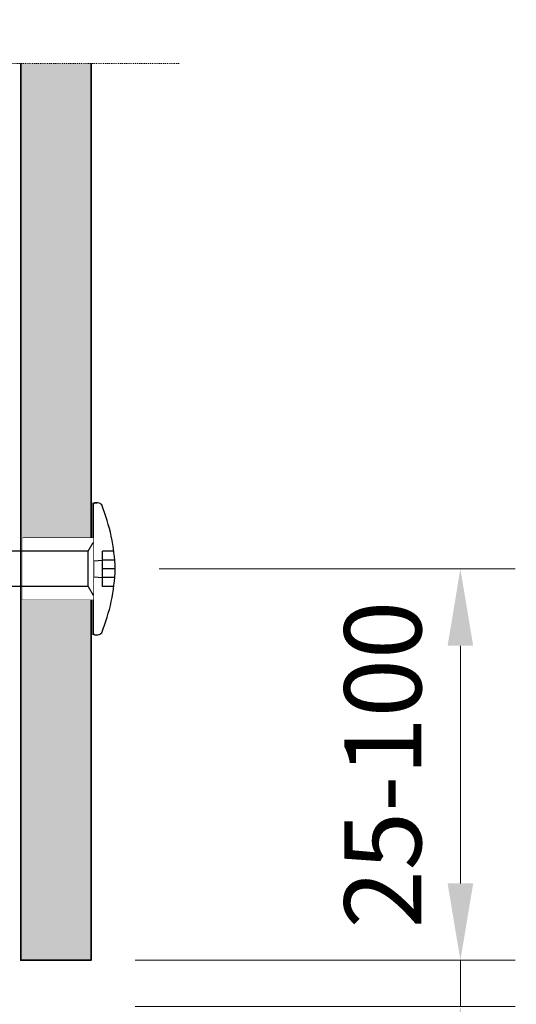
# Model space of a CAD drawing. Units: inches. Extents: x -8427 to 8781, y 18652 to 21119.
# Drawn here: x 3368 to 3424, y 19458 to 19570 of the extents above; entities that cross this region are included whole.
import ezdxf

# ---------------------------------------------------------------- set-up
doc = ezdxf.new("R2010")
doc.units = ezdxf.units.IN
doc.header["$LTSCALE"] = 0.25
doc.header["$MEASUREMENT"] = 0
doc.linetypes.add('DASHDOT', pattern=[1, 0.5, -0.25, 0, -0.25])
for name, color, linetype, lineweight in [('Etex-Dimensions', 7, 'Continuous', 13), ('Etex-EQUITONE', 7, 'Continuous', 35), ('Etex-Systemlines-Centerlines', 252, 'DASHDOT', 13)]:
    doc.layers.add(name, color=color, linetype=linetype, lineweight=lineweight)
doc.layers.add('Etex-EQUITONE solid hatch', color=7, linetype='Continuous', true_color=0x4d4e53)
doc.layers.add('Etex-Solid Hatch insulation', color=7, linetype='Continuous', true_color=0xffffeb)
doc.layers.add('Etex-EQUITONE-UNI-screw', color=7, linetype='Continuous')
doc.styles.add('style Equitone', font='trebuc.ttf')
doc.dimstyles.new('Equitone', dxfattribs={"dimscale": 0, "dimtxt": 7, "dimasz": 7, "dimexe": 2.5, "dimexo": 4, "dimgap": 3.5, "dimtad": 1, "dimdec": 0, "dimzin": 0, "dimdsep": 46, "dimtxsty": 'style Equitone', "dimcen": 4, "dimclrt": 7, "dimadec": 0, "dimazin": 0, "dimtfac": 1, "dimtdec": 0, "dimtmove": 0, "dimatfit": 3, "dimfxl": 1, "dimtolj": 1, "dimtzin": 0, "dimlwd": 13, "dimlwe": 13, "dimarcsym": 1})

# ---------------------------------------------------------------- blocks, each defined once
blk = doc.blocks.new('*D128')
at = {"layer": 'Defpoints', "color": 0, "ltscale": 100, "transparency": 16777216}
for p in [(3378.47, 19508.01), (3417.71, 19508.01), (3375.72, 19463.48)]:
    blk.add_point(p, dxfattribs=at)
at = {"layer": 'Etex-Dimensions', "color": 0, "linetype": 'Continuous', "lineweight": 13, "ltscale": 100, "transparency": 16777216}
for p, q in [((3383.47, 19508.01), (3423.96, 19508.01)), ((3417.71, 19472.23), (3417.71, 19499.26)), ((3380.72, 19463.48), (3423.96, 19463.48))]:
    blk.add_line(p, q, dxfattribs=at)
at = {"layer": 'Etex-Dimensions', "color": 0, "ltscale": 100, "transparency": 16777216}
for points in [[(3416.26, 19499.26), (3419.17, 19499.26), (3417.71, 19508.01)], [(3416.26, 19472.23), (3419.17, 19472.23), (3417.71, 19463.48)]]:
    blk.add_solid(points, dxfattribs=at)
at = {"layer": 'Etex-Dimensions', "color": 7, "ltscale": 100, "transparency": 16777216, "insert": (3408.89, 19485.74), "char_height": 8.75, "attachment_point": 5, "rotation": 90, "style": 'style Equitone', "bg_fill": 3, "box_fill_scale": 1.25, "bg_fill_color": 256, "bg_fill_true_color": 13158600, "bg_fill_transparency": 0}
blk.add_mtext('\\A1;25-100', dxfattribs=at)
blk = doc.blocks.new('*D260')
at = {"layer": 'Defpoints', "color": 0, "ltscale": 100, "transparency": 16777216}
for p in [(3375.72, 19463.48), (3375.72, 19458.23), (3417.71, 19458.23)]:
    blk.add_point(p, dxfattribs=at)
at = {"layer": 'Etex-Dimensions', "color": 0, "linetype": 'Continuous', "lineweight": 13, "ltscale": 100, "transparency": 16777216}
for p, q in [((3417.71, 19472.23), (3417.71, 19480.98)), ((3380.72, 19463.48), (3423.96, 19463.48)), ((3417.71, 19463.48), (3417.71, 19458.23)), ((3380.72, 19458.23), (3423.96, 19458.23)), ((3417.71, 19449.48), (3417.71, 19409.69))]:
    blk.add_line(p, q, dxfattribs=at)
at = {"layer": 'Etex-Dimensions', "color": 0, "ltscale": 100, "transparency": 16777216}
for points in [[(3416.26, 19472.23), (3419.17, 19472.23), (3417.71, 19463.48)], [(3416.26, 19449.48), (3419.17, 19449.48), (3417.71, 19458.23)]]:
    blk.add_solid(points, dxfattribs=at)
at = {"layer": 'Etex-Dimensions', "color": 7, "ltscale": 100, "transparency": 16777216, "insert": (3408.89, 19425.21), "char_height": 8.75, "attachment_point": 5, "rotation": 90, "style": 'style Equitone', "bg_fill": 3, "box_fill_scale": 1.25, "bg_fill_color": 256, "bg_fill_true_color": 13158600, "bg_fill_transparency": 0}
blk.add_mtext('\\A1;5-10', dxfattribs=at)

msp = doc.modelspace()

# ---------------------------------------------------------------- hatches: boundary and pattern name
at = {"layer": 'Etex-EQUITONE solid hatch', "transparency": 33554687}
h = msp.add_hatch(color=256, dxfattribs=at)
h.dxf.hatch_style = 1
h.paths.add_polyline_path([(3375.72, 19565.48), (3367.72, 19565.48), (3367.72, 19463.48), (3375.72, 19463.48)])
h.paths.add_polyline_path([(3375.72, 19565.48), (3367.72, 19565.48), (3367.72, 19565.48), (3375.72, 19565.48)])
h.paths.add_polyline_path([(3367.72, 19575.48), (3375.72, 19575.48), (3375.72, 19786.15), (3367.72, 19786.15)])
at = {"layer": 'Etex-Solid Hatch insulation', "ltscale": 100}
h = msp.add_hatch(color=256, dxfattribs=at)
h.dxf.hatch_style = 1
h.paths.add_polyline_path([(3250.47, 19731.71), (3254.01, 19735.24), (3246.93, 19742.31), (3250.47, 19745.85), (3250.47, 19786.15), (3205.47, 19786.15), (3205.47, 19620.48), (3250.47, 19620.48), (3250.47, 19640.63), (3254.01, 19644.17), (3246.93, 19651.24), (3250.47, 19654.77)])
h.paths.add_polyline_path([(3305.47, 19728.18), (3305.47, 19786.15), (3260.47, 19786.15), (3260.47, 19745.85), (3256.93, 19742.31), (3264.01, 19735.24), (3260.47, 19731.71), (3260.47, 19654.77), (3256.93, 19651.24), (3264.01, 19644.17), (3260.47, 19640.63), (3260.47, 19620.48), (3305.47, 19620.48)])
h.paths.add_polyline_path([(3250.47, 19620.48), (3205.47, 19620.48), (3034.62, 19620.48), (3034.62, 19575.48), (3063.06, 19575.48), (3066.59, 19571.94), (3073.67, 19579.01), (3077.2, 19575.48), (3149.3, 19575.48), (3152.84, 19571.94), (3159.91, 19579.01), (3163.44, 19575.48), (3235.54, 19575.48), (3239.08, 19571.94), (3246.15, 19579.01), (3249.68, 19575.48), (3250.47, 19575.48)])
h.paths.add_polyline_path([(3305.47, 19620.48), (3260.47, 19620.48), (3260.47, 19575.48), (3305.47, 19575.48)])
h.paths.add_polyline_path([(3305.47, 19565.48), (3257.41, 19565.48), (3256.93, 19565), (3264.01, 19557.92), (3260.47, 19554.39), (3260.47, 19520.48), (3305.47, 19520.48)])
h.paths.add_polyline_path([(3437.33, 19473.53), (3437.33, 19483.26), (3426.82, 19483.26), (3426.82, 19473.53)], flags=9)
h.paths.add_polyline_path([(3350.26, 19394.42), (3358.05, 19394.42), (3358.05, 19402.83), (3350.26, 19402.83)], flags=9)
h.paths.add_polyline_path([(3394.46, 19444.35), (3400.58, 19444.35), (3400.58, 19454.86), (3394.46, 19454.86)], flags=9)
h.paths.add_polyline_path([(3278.59, 19409.87), (3284.71, 19409.87), (3284.71, 19420.38), (3278.59, 19420.38)], flags=9)
h.paths.add_polyline_path([(3302.89, 19409.89), (3309.01, 19409.89), (3309.01, 19420.4), (3302.89, 19420.4)], flags=9)
h.paths.add_polyline_path([(3418.11, 19533.38), (3424.22, 19533.38), (3424.22, 19543.89), (3418.11, 19543.89)], flags=9)
h.paths.add_polyline_path([(3417.86, 19509.6), (3423.98, 19509.6), (3423.98, 19520.11), (3417.86, 19520.11)], flags=9)
h.paths.add_polyline_path([(3052.47, 19411.08), (3058.59, 19411.08), (3058.59, 19421.59), (3052.47, 19421.59)], flags=9)
h.paths.add_polyline_path([(3173.32, 19409.89), (3179.43, 19409.89), (3179.43, 19420.4), (3173.32, 19420.4)], flags=9)
h.paths.add_polyline_path([(3419.97, 19648.93), (3426.09, 19648.93), (3426.09, 19659.43), (3419.97, 19659.43)], flags=9)
h.paths.add_polyline_path([(3320.39, 19409.91), (3326.51, 19409.91), (3326.51, 19420.41), (3320.39, 19420.41)], flags=9)
h.paths.add_polyline_path([(3031.33, 19409.87), (3037.45, 19409.87), (3037.45, 19420.38), (3031.33, 19420.38)], flags=9)
h.paths.add_polyline_path([(3065.01, 19410.83), (3071.12, 19410.83), (3071.12, 19421.34), (3065.01, 19421.34)], flags=9)
h.paths.add_polyline_path([(3437.39, 19613.83), (3437.39, 19627.64), (3428.45, 19627.64), (3428.45, 19613.83)], flags=9)
h.paths.add_polyline_path([(2996.73, 19532.35), (2996.73, 19546.16), (2987.79, 19546.16), (2987.79, 19532.35)], flags=9)
h.paths.add_polyline_path([(3450.75, 19580.72), (3450.75, 19630.94), (3441.81, 19630.94), (3441.81, 19580.72)], flags=9)
h.paths.add_polyline_path([(3279.24, 19814.81), (3293.77, 19814.81), (3293.77, 19823.75), (3279.24, 19823.75)], flags=9)
h.paths.add_polyline_path([(3200.46, 19394.33), (3215, 19394.33), (3215, 19403.27), (3200.46, 19403.27)], flags=9)
h.paths.add_polyline_path([(3204.14, 19381.22), (3254.35, 19381.22), (3254.35, 19390.16), (3204.14, 19390.16)], flags=9)
h.paths.add_polyline_path([(3049.4, 19468.45), (3049.4, 19484.15), (3038.15, 19484.15), (3038.15, 19468.45)], flags=9)
h.paths.add_polyline_path([(3073.31, 19416.17), (3092.66, 19416.17), (3092.66, 19427.42), (3073.31, 19427.42)], flags=9)
h.paths.add_polyline_path([(3063.21, 19431.55), (3079.88, 19431.55), (3079.88, 19441.15), (3063.21, 19441.15)], flags=9)
h.paths.add_polyline_path([(3084.21, 19431.55), (3100.88, 19431.55), (3100.88, 19441.15), (3084.21, 19441.15)], flags=9)
h.paths.add_polyline_path([(3060.28, 19477.08), (3066.4, 19477.08), (3066.4, 19487.59), (3060.28, 19487.59)], flags=9)
h.paths.add_polyline_path([(3098.28, 19476.58), (3104.4, 19476.58), (3104.4, 19487.09), (3098.28, 19487.09)], flags=9)
h.paths.add_polyline_path([(2968.61, 19838.21), (3062.44, 19838.21), (3062.44, 19882.32), (2968.61, 19882.32)], flags=9)
h.paths.add_polyline_path([(3408.41, 19355.49), (3476.54, 19355.49), (3476.54, 19366), (3408.41, 19366)], flags=9)

# ---------------------------------------------------------------- linework, layer by layer
at = {"layer": 'Etex-EQUITONE'}
for points in [[(3367.72, 19565.48), (3367.72, 19565.48)], [(3367.72, 19565.48), (3367.72, 19463.48), (3375.72, 19463.48), (3375.72, 19565.48)], [(3375.72, 19565.48), (3375.72, 19565.48)]]:
    msp.add_lwpolyline(points, dxfattribs=at)
at = {"layer": 'Etex-EQUITONE-UNI-screw', "transparency": 33554636}
for p, q in [((3376.12, 19515.51), (3376.37, 19515.51)), ((3376.5, 19515.51), (3376.12, 19515.51)), ((3378.23, 19510.01), (3377.03, 19510.01)), ((3378.38, 19509.01), (3377.03, 19509.01))]:
    msp.add_line(p, q, dxfattribs=at)
for centre, radius, start, end in [((3376.12, 19515.36), 0.15, 90, 180), ((3376.5, 19515.01), 0.5, 32.4329, 90)]:
    msp.add_arc(centre, radius, start, end, dxfattribs=at)
at = {"layer": 'Etex-Systemlines-Centerlines'}
msp.add_lwpolyline([(3385.72, 19565.48), (3335.93, 19565.48), (3332.39, 19569.01), (3325.32, 19561.94), (3321.78, 19565.48), (3249.68, 19565.48)], dxfattribs=at)

# ---------------------------------------------------------------- next in the draw order: dimensions: what is measured, and where the dimension line sits
at = {"layer": 'Etex-Dimensions', "ltscale": 100}
dim = msp.add_linear_dim(base=(3417.71, 19508.01), p1=(3375.72, 19463.48), p2=(3378.47, 19508.01), angle=90, text='25-100', dimstyle='Equitone', override={"dimscale": 1.25, "dimtxt": 7, "dimasz": 7, "dimexe": 5, "dimgap": 3.5, "dimtfill": 1}, dxfattribs=at)
dim.commit()
dim.dimension.update_dxf_attribs({"geometry": '*D128', "text_midpoint": (3408.89, 19485.74)})

# ---------------------------------------------------------------- next in the draw order: linework, layer by layer
at = {"layer": 'Etex-EQUITONE-UNI-screw'}
for p, q in [((3375.97, 19500.51), (3375.97, 19515.51)), ((3375.97, 19515.49), (3375.97, 19500.53))]:
    msp.add_line(p, q, dxfattribs=at)
at = {"layer": 'Etex-EQUITONE-UNI-screw', "transparency": 33554636}
for p, q in [((3377.03, 19506.01), (3377.03, 19510.01)), ((3378.47, 19508.01), (3377.03, 19508.01)), ((3378.38, 19507.01), (3377.03, 19507.01)), ((3378.23, 19506.01), (3377.03, 19506.01)), ((3376.12, 19500.51), (3376.5, 19500.51))]:
    msp.add_line(p, q, dxfattribs=at)
for centre, radius, start, end in [((3356.6, 19507.15), 21.89, 2.2516, 21.7976), ((3356.6, 19508.87), 21.89, 338.2024, 357.7484), ((3376.12, 19500.66), 0.15, 180, 270), ((3376.5, 19501.01), 0.5, 270, 327.5671)]:
    msp.add_arc(centre, radius, start, end, dxfattribs=at)

# ---------------------------------------------------------------- next in the draw order: dimensions: what is measured, and where the dimension line sits
at = {"layer": 'Etex-Dimensions', "ltscale": 100}
dim = msp.add_linear_dim(base=(3417.71, 19458.23), p1=(3375.72, 19463.48), p2=(3375.72, 19458.23), angle=90, text='5-10', dimstyle='Equitone', override={"dimscale": 1.25, "dimexe": 5, "dimtfill": 1}, dxfattribs=at)
dim.commit()
dim.dimension.update_dxf_attribs({"geometry": '*D260', "text_midpoint": (3408.89, 19425.21)})

# ---------------------------------------------------------------- next in the draw order: wipeouts: each hides what was drawn before it
at = {"transparency": 33554636}
msp.add_wipeout([(3375.97, 19504.51), (3367.97, 19504.51), (3367.97, 19511.51), (3375.97, 19511.51)], dxfattribs=at).dxf.layer = 'Etex-EQUITONE-UNI-screw'

# ---------------------------------------------------------------- next in the draw order: linework, layer by layer
at = {"layer": 'Etex-EQUITONE-UNI-screw', "transparency": 33554636}
for p, q in [((3375.97, 19515.36), (3375.97, 19500.66)), ((3375.97, 19511.51), (3367.97, 19511.51)), ((3376.03, 19508.91), (3377.03, 19509.01)), ((3376.03, 19507.11), (3376.03, 19508.91)), ((3376.03, 19507.11), (3377.03, 19507.01)), ((3375.97, 19504.51), (3367.97, 19504.51))]:
    msp.add_line(p, q, dxfattribs=at)

# ---------------------------------------------------------------- next in the draw order: wipeouts: each hides what was drawn before it
at = {"transparency": 33554636}
msp.add_wipeout([(3375.97, 19511.51), (3375.97, 19504.51), (3367.97, 19504.51), (3367.97, 19511.51)], dxfattribs=at).dxf.layer = 'Etex-EQUITONE-UNI-screw'

# ---------------------------------------------------------------- next in the draw order: linework, layer by layer
at = {"layer": 'Etex-EQUITONE-UNI-screw', "transparency": 33554636}
for p, q in [((3375.37, 19510.01), (3375.97, 19511.01)), ((3375.37, 19510.01), (3366.08, 19510.01)), ((3375.37, 19506.01), (3375.37, 19510.01)), ((3375.37, 19506.01), (3366.22, 19506.01)), ((3375.37, 19506.01), (3375.97, 19505.01))]:
    msp.add_line(p, q, dxfattribs=at)

doc.saveas('drawing.dxf')
